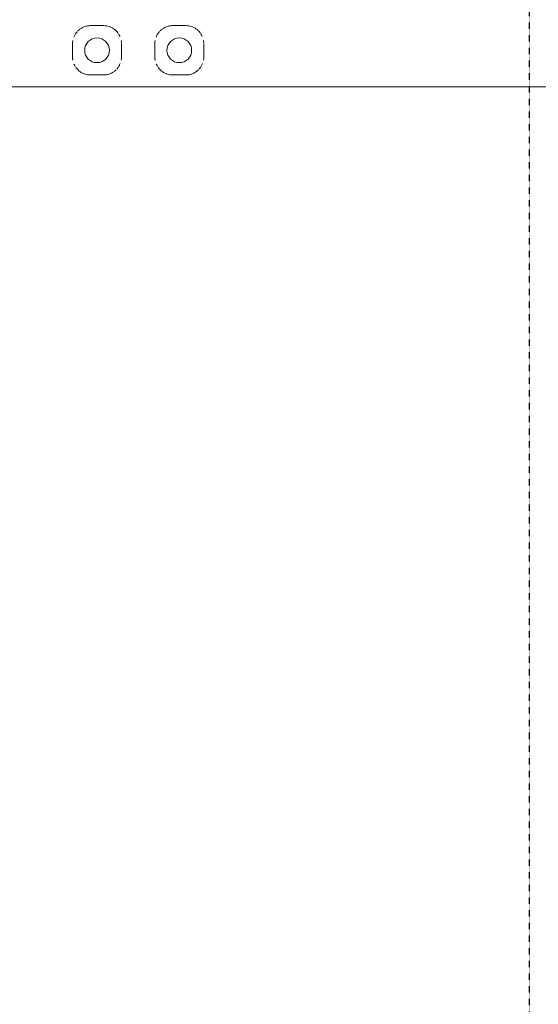
# Model space of a CAD drawing. Units: millimetres. Extents: x -5599 to 2642, y -6270 to 3950.
# Drawn here: x 606 to 1236, y -1160 to 37 of the extents above; entities that cross this region are included whole.
import ezdxf

# ---------------------------------------------------------------- set-up
doc = ezdxf.new("R2010")
doc.units = ezdxf.units.MM
doc.header["$LTSCALE"] = 0.2
doc.header["$MEASUREMENT"] = 0
doc.header["$PDMODE"] = 1
doc.linetypes.add('BORDER', pattern=[1.75, 0.5, -0.25, 0.5, -0.25, 0, -0.25])
doc.layers.add('HAGS-Dim Plan', color=7, linetype='Continuous', lineweight=100)
doc.layers.add('HAGS-EN1176 Falling Space', color=30, linetype='BORDER')
doc.layers.add('HAGS-Plan', color=7, linetype='Continuous')
doc.styles.get("Standard").update_dxf_attribs({"font": 'g13f12d.shx', "height": 300})
doc.dimstyles.new('HAGS - Dim Plan', dxfattribs={"dimtxt": 300, "dimasz": 200, "dimexe": 0.18, "dimexo": 0.0625, "dimgap": 150, "dimtad": 0, "dimlfac": 0.001, "dimrnd": 0.01, "dimzin": 1, "dimdsep": 46, "dimtxsty": 'Standard', "dimblk": 'HAGS - Dim Plan arrow', "dimcen": 0.1, "dimse1": 1, "dimse2": 1, "dimclrd": 1, "dimadec": 0, "dimazin": 0, "dimtfac": 1, "dimtofl": 0, "dimtmove": 0, "dimatfit": 3, "dimfxl": 1, "dimtolj": 1, "dimtzin": 0, "dimarcsym": 0})

# ---------------------------------------------------------------- blocks, each defined once
blk = doc.blocks.new('HAGS - Dim Plan arrow')
at = {"color": 1, "lineweight": 0}
blk.add_lwpolyline([(0, 0, 0, 0.35, 0), (-1, 0, 0.015, 0.015, 0)], format="xyseb", dxfattribs=at)
blk = doc.blocks.new('*D11')
at = {"layer": 'Defpoints', "color": 0, "transparency": 16777216}
for p in [(-1225, 3950), (-1225, -3950), (2445.1, -3950)]:
    blk.add_point(p, dxfattribs=at)
at = {"layer": 'HAGS-Dim Plan', "color": 1, "lineweight": -2, "transparency": 16777216}
for p, q in [((2445.1, 3750), (2445.1, 606)), ((2445.1, -3750), (2445.1, -606))]:
    blk.add_line(p, q, dxfattribs=at)
at = {"layer": 'HAGS-Dim Plan', "color": 1, "lineweight": -2, "transparency": 16777216, "xscale": 200, "yscale": 200, "zscale": 200}
for p, rotation in [((2445.1, 3950), 90), ((2445.1, -3950), 270)]:
    blk.add_blockref('HAGS - Dim Plan arrow', p, dxfattribs=dict(at, rotation=rotation))
at = {"layer": 'HAGS-Dim Plan', "color": 0, "transparency": 16777216, "insert": (2445.1, 0), "char_height": 300, "attachment_point": 5, "rotation": 90}
blk.add_mtext('\\A1;7.90m', dxfattribs=at)
blk = doc.blocks.new('*D12')
at = {"layer": 'Defpoints', "color": 0, "transparency": 16777216}
for p in [(-1450, 975.9, -20.8), (2018.2, 975.9), (-1450, -975.9, -20.8)]:
    blk.add_point(p, dxfattribs=at)
at = {"layer": 'HAGS-Dim Plan', "color": 1, "lineweight": -2, "transparency": 16777216}
for p, q in [((2018.2, 775.9), (2018.2, 576)), ((2018.2, -775.9), (2018.2, -576))]:
    blk.add_line(p, q, dxfattribs=at)
at = {"layer": 'HAGS-Dim Plan', "color": 1, "lineweight": -2, "transparency": 16777216, "xscale": 200, "yscale": 200, "zscale": 200}
for p, rotation in [((2018.2, 975.9), 90), ((2018.2, -975.9), 270)]:
    blk.add_blockref('HAGS - Dim Plan arrow', p, dxfattribs=dict(at, rotation=rotation))
at = {"layer": 'HAGS-Dim Plan', "color": 0, "transparency": 16777216, "insert": (2018.2, 0), "char_height": 300, "attachment_point": 5, "rotation": 90}
blk.add_mtext('\\A1;1.95m', dxfattribs=at)
blk = doc.blocks.new('*D13')
at = {"layer": 'Defpoints', "color": 0, "transparency": 16777216}
for p in [(-5203, 0.1, 2350.6), (1633, 0, 2350), (1633, -4808.1)]:
    blk.add_point(p, dxfattribs=at)
at = {"layer": 'HAGS-Dim Plan', "color": 1, "lineweight": -2, "transparency": 16777216}
for p, q in [((-5003, -4808.1), (-2215.3, -4808.1)), ((1433, -4808.1), (-986.5, -4808.1))]:
    blk.add_line(p, q, dxfattribs=at)
at = {"layer": 'HAGS-Dim Plan', "color": 1, "lineweight": -2, "transparency": 16777216, "xscale": 200, "yscale": 200, "zscale": 200, "rotation": 180}
blk.add_blockref('HAGS - Dim Plan arrow', (-5203, -4808.1), dxfattribs=at)
at = {"layer": 'HAGS-Dim Plan', "color": 1, "lineweight": -2, "transparency": 16777216, "xscale": 200, "yscale": 200, "zscale": 200}
blk.add_blockref('HAGS - Dim Plan arrow', (1633, -4808.1), dxfattribs=at)
at = {"layer": 'HAGS-Dim Plan', "color": 0, "transparency": 16777216, "insert": (-1600.9, -4808.1), "char_height": 300, "attachment_point": 5}
blk.add_mtext('\\A1;6.85m', dxfattribs=at)
blk = doc.blocks.new('*D14')
at = {"layer": 'Defpoints', "color": 0, "transparency": 16777216}
for p in [(-4860, 3950), (1225, 3950), (1225, -4419.7)]:
    blk.add_point(p, dxfattribs=at)
at = {"layer": 'HAGS-Dim Plan', "color": 1, "lineweight": -2, "transparency": 16777216}
for p, q in [((-4660, -4419.7), (-2201.7, -4419.7)), ((1025, -4419.7), (-1032.9, -4419.7))]:
    blk.add_line(p, q, dxfattribs=at)
at = {"layer": 'HAGS-Dim Plan', "color": 1, "lineweight": -2, "transparency": 16777216, "xscale": 200, "yscale": 200, "zscale": 200, "rotation": 180}
blk.add_blockref('HAGS - Dim Plan arrow', (-4860, -4419.7), dxfattribs=at)
at = {"layer": 'HAGS-Dim Plan', "color": 1, "lineweight": -2, "transparency": 16777216, "xscale": 200, "yscale": 200, "zscale": 200}
blk.add_blockref('HAGS - Dim Plan arrow', (1225, -4419.7), dxfattribs=at)
at = {"layer": 'HAGS-Dim Plan', "color": 0, "transparency": 16777216, "insert": (-1617.3, -4419.7), "char_height": 300, "attachment_point": 5}
blk.add_mtext('\\A1;6.10m', dxfattribs=at)

msp = doc.modelspace()

# ---------------------------------------------------------------- linework, layer by layer
at = {"layer": 'HAGS-EN1176 Falling Space'}
msp.add_lwpolyline([(-4860, 3950), (1225, 3950), (1225, -3950), (-4860, -3950)], close=True, dxfattribs=at)
at = {"layer": 'HAGS-Plan', "lineweight": 0}
for p, q in [((707.984, 29.981), (692.016, 29.981)), ((807.984, 29.981), (792.016, 29.981)), ((707.984, -29.981), (692.016, -29.981)), ((807.984, -29.981), (792.016, -29.981)), ((1355.021, -44.45), (-1355.022, -44.45))]:
    msp.add_line(p, q, dxfattribs=at)
for centre in [(700, 0), (800, 0)]:
    msp.add_circle(centre, 15, dxfattribs=at)
for points, knots in [([(676.698, 23.606), (677.346, 24.256), (678.035, 24.866), (678.943, 25.57), (679.125, 25.707), (679.31, 25.842)], [18.57185985, 18.57185985, 18.57185985, 18.57185985, 21.57071998, 21.57071998, 22.3118113, 22.3118113, 22.3118113, 22.3118113]), ([(679.873, 26.238), (680.67, 26.78), (681.509, 27.274), (683.623, 28.329), (684.95, 28.841), (687.597, 29.565), (688.926, 29.801), (690.846, 29.957), (691.432, 29.981), (692.016, 29.981)], [23.05491136, 23.05491136, 23.05491136, 23.05491136, 26.16770506, 26.16770506, 30.56762658, 30.56762658, 34.60936842, 34.60936842, 36.36292825, 36.36292825, 36.36292825, 36.36292825]), ([(707.984, 29.981), (709.194, 29.981), (710.411, 29.878), (712.778, 29.476), (713.941, 29.176), (716.215, 28.387), (717.333, 27.886), (719.517, 26.684), (720.583, 25.965), (722.629, 24.312), (723.604, 23.358), (724.974, 21.749), (725.436, 21.146), (725.868, 20.518)], [0, 0, 0, 0, 3.63062964, 3.63062964, 7.28039472, 7.28039472, 11.11889738, 11.11889738, 15.25468177, 15.25468177, 19.69576082, 19.69576082, 22.17178339, 22.17178339, 22.17178339, 22.17178339]), ([(776.698, 23.606), (777.346, 24.256), (778.035, 24.866), (778.943, 25.57), (779.125, 25.707), (779.31, 25.842)], [18.57185985, 18.57185985, 18.57185985, 18.57185985, 21.57071998, 21.57071998, 22.3118113, 22.3118113, 22.3118113, 22.3118113]), ([(779.873, 26.238), (780.67, 26.78), (781.509, 27.274), (783.623, 28.329), (784.95, 28.841), (787.597, 29.565), (788.926, 29.801), (790.846, 29.957), (791.432, 29.981), (792.016, 29.981)], [23.05491136, 23.05491136, 23.05491136, 23.05491136, 26.16770506, 26.16770506, 30.56762658, 30.56762658, 34.60936842, 34.60936842, 36.36292825, 36.36292825, 36.36292825, 36.36292825]), ([(807.984, 29.981), (809.194, 29.981), (810.411, 29.878), (812.778, 29.476), (813.941, 29.176), (816.215, 28.387), (817.333, 27.886), (819.517, 26.684), (820.583, 25.965), (822.629, 24.312), (823.604, 23.358), (824.974, 21.749), (825.436, 21.146), (825.868, 20.518)], [0, 0, 0, 0, 3.63062964, 3.63062964, 7.28039472, 7.28039472, 11.11889738, 11.11889738, 15.25468177, 15.25468177, 19.69576082, 19.69576082, 22.17178339, 22.17178339, 22.17178339, 22.17178339]), ([(671.752, 16.032), (672.187, 17.14), (672.707, 18.206), (673.999, 20.397), (674.804, 21.511), (675.823, 22.679), (675.95, 22.82), (676.078, 22.959)], [8.73090105, 8.73090105, 8.73090105, 8.73090105, 12.51959121, 12.51959121, 16.97435226, 16.97435226, 17.59474277, 17.59474277, 17.59474277, 17.59474277]), ([(726.372, 19.751), (726.558, 19.455), (726.737, 19.154), (727.301, 18.155), (727.658, 17.434), (727.977, 16.692)], [23.16599545, 23.16599545, 23.16599545, 23.16599545, 24.299482, 24.299482, 26.87690944, 26.87690944, 26.87690944, 26.87690944]), ([(771.752, 16.032), (772.187, 17.14), (772.707, 18.206), (773.999, 20.397), (774.804, 21.511), (775.823, 22.679), (775.95, 22.82), (776.078, 22.959)], [8.73090106, 8.73090106, 8.73090106, 8.73090106, 12.51959121, 12.51959121, 16.97435226, 16.97435226, 17.59474277, 17.59474277, 17.59474277, 17.59474277]), ([(826.372, 19.751), (826.558, 19.455), (826.737, 19.154), (827.301, 18.155), (827.658, 17.434), (827.977, 16.692)], [23.16599545, 23.16599545, 23.16599545, 23.16599545, 24.299482, 24.299482, 26.87690944, 26.87690944, 26.87690944, 26.87690944]), ([(670.208, -7.795), (670.214, -5.834), (670.218, -3.846), (670.221, 0.154), (670.22, 2.175), (670.215, 5.389), (670.212, 6.597), (670.208, 7.795)], [0, 0, 0, 0, 5.97457312, 5.97457312, 12.01002737, 12.01002737, 15.66050594, 15.66050594, 15.66050594, 15.66050594]), ([(670.209, 8.057), (670.219, 9.312), (670.337, 10.56), (670.559, 11.812), (670.566, 11.851), (670.573, 11.89)], [0.26568224, 0.26568224, 0.26568224, 0.26568224, 4.09084639, 4.09084639, 4.21419556, 4.21419556, 4.21419556, 4.21419556]), ([(729.427, 11.889), (729.495, 11.517), (729.554, 11.143), (729.702, 10.015), (729.762, 9.253), (729.783, 8.487)], [32.15005691, 32.15005691, 32.15005691, 32.15005691, 33.3233252, 33.3233252, 35.66317145, 35.66317145, 35.66317145, 35.66317145]), ([(729.792, 7.795), (729.786, 5.834), (729.782, 3.845), (729.78, 1.237), (729.78, 0.618), (729.78, 0)], [0, 0, 0, 0, 5.97539843, 5.97539843, 7.83070156, 7.83070156, 7.83070156, 7.83070156]), ([(770.208, -7.795), (770.214, -5.834), (770.218, -3.846), (770.221, 0.154), (770.22, 2.175), (770.215, 5.389), (770.212, 6.597), (770.208, 7.795)], [0, 0, 0, 0, 5.97457312, 5.97457312, 12.01002737, 12.01002737, 15.66050594, 15.66050594, 15.66050594, 15.66050594]), ([(770.209, 8.057), (770.219, 9.312), (770.337, 10.56), (770.559, 11.812), (770.566, 11.851), (770.573, 11.89)], [0.26568224, 0.26568224, 0.26568224, 0.26568224, 4.09084639, 4.09084639, 4.21419556, 4.21419556, 4.21419556, 4.21419556]), ([(829.427, 11.889), (829.495, 11.517), (829.554, 11.143), (829.702, 10.015), (829.762, 9.253), (829.783, 8.487)], [32.15005691, 32.15005691, 32.15005691, 32.15005691, 33.3233252, 33.3233252, 35.66317145, 35.66317145, 35.66317145, 35.66317145]), ([(829.792, 7.795), (829.786, 5.834), (829.782, 3.845), (829.78, 1.237), (829.78, 0.618), (829.78, 0)], [0, 0, 0, 0, 5.97539843, 5.97539843, 7.83070156, 7.83070156, 7.83070156, 7.83070156]), ([(670.573, -11.889), (670.505, -11.517), (670.446, -11.143), (670.298, -10.015), (670.238, -9.253), (670.217, -8.487)], [32.15005691, 32.15005691, 32.15005691, 32.15005691, 33.3233252, 33.3233252, 35.66317145, 35.66317145, 35.66317145, 35.66317145]), ([(729.791, -8.057), (729.781, -9.312), (729.663, -10.56), (729.441, -11.812), (729.434, -11.851), (729.427, -11.89)], [0.26568224, 0.26568224, 0.26568224, 0.26568224, 4.09084639, 4.09084639, 4.21419556, 4.21419556, 4.21419556, 4.21419556]), ([(729.78, 0), (729.78, -1.992), (729.782, -3.988), (729.788, -6.575), (729.79, -7.186), (729.792, -7.795)], [0, 0, 0, 0, 5.97536915, 5.97536915, 7.8307016, 7.8307016, 7.8307016, 7.8307016]), ([(770.573, -11.889), (770.505, -11.517), (770.446, -11.143), (770.298, -10.015), (770.238, -9.253), (770.217, -8.487)], [32.15005691, 32.15005691, 32.15005691, 32.15005691, 33.3233252, 33.3233252, 35.66317145, 35.66317145, 35.66317145, 35.66317145]), ([(829.791, -8.057), (829.781, -9.312), (829.663, -10.56), (829.441, -11.812), (829.434, -11.851), (829.427, -11.89)], [0.26568224, 0.26568224, 0.26568224, 0.26568224, 4.09084639, 4.09084639, 4.21419556, 4.21419556, 4.21419556, 4.21419556]), ([(829.78, 0), (829.78, -1.992), (829.782, -3.988), (829.788, -6.575), (829.79, -7.186), (829.792, -7.795)], [0, 0, 0, 0, 5.97536915, 5.97536915, 7.8307016, 7.8307016, 7.8307016, 7.8307016]), ([(673.628, -19.751), (673.442, -19.455), (673.263, -19.154), (672.699, -18.155), (672.342, -17.434), (672.023, -16.692)], [23.16599545, 23.16599545, 23.16599545, 23.16599545, 24.299482, 24.299482, 26.87690944, 26.87690944, 26.87690944, 26.87690944]), ([(692.016, -29.981), (690.806, -29.981), (689.589, -29.878), (687.222, -29.476), (686.059, -29.176), (683.785, -28.387), (682.667, -27.886), (680.483, -26.684), (679.417, -25.965), (677.371, -24.312), (676.396, -23.358), (675.026, -21.749), (674.564, -21.146), (674.132, -20.518)], [0, 0, 0, 0, 3.63062964, 3.63062964, 7.28039472, 7.28039472, 11.11889738, 11.11889738, 15.25468177, 15.25468177, 19.69576082, 19.69576082, 22.17178339, 22.17178339, 22.17178339, 22.17178339]), ([(723.302, -23.606), (722.654, -24.256), (721.965, -24.866), (721.057, -25.57), (720.875, -25.707), (720.69, -25.842)], [18.57185985, 18.57185985, 18.57185985, 18.57185985, 21.57071998, 21.57071998, 22.3118113, 22.3118113, 22.3118113, 22.3118113]), ([(728.248, -16.032), (727.813, -17.14), (727.293, -18.206), (726.001, -20.397), (725.196, -21.511), (724.177, -22.679), (724.05, -22.82), (723.922, -22.959)], [8.73090106, 8.73090106, 8.73090106, 8.73090106, 12.51959121, 12.51959121, 16.97435226, 16.97435226, 17.59474277, 17.59474277, 17.59474277, 17.59474277]), ([(773.628, -19.751), (773.442, -19.455), (773.263, -19.154), (772.699, -18.155), (772.342, -17.434), (772.023, -16.692)], [23.16599545, 23.16599545, 23.16599545, 23.16599545, 24.299482, 24.299482, 26.87690944, 26.87690944, 26.87690944, 26.87690944]), ([(792.016, -29.981), (790.806, -29.981), (789.589, -29.878), (787.222, -29.476), (786.059, -29.176), (783.785, -28.387), (782.667, -27.886), (780.483, -26.684), (779.417, -25.965), (777.371, -24.312), (776.396, -23.358), (775.026, -21.749), (774.564, -21.146), (774.132, -20.518)], [0, 0, 0, 0, 3.63062964, 3.63062964, 7.28039472, 7.28039472, 11.11889738, 11.11889738, 15.25468177, 15.25468177, 19.69576082, 19.69576082, 22.17178339, 22.17178339, 22.17178339, 22.17178339]), ([(823.302, -23.606), (822.654, -24.256), (821.965, -24.866), (821.057, -25.57), (820.875, -25.707), (820.69, -25.842)], [18.57185985, 18.57185985, 18.57185985, 18.57185985, 21.57071998, 21.57071998, 22.3118113, 22.3118113, 22.3118113, 22.3118113]), ([(828.248, -16.032), (827.813, -17.14), (827.293, -18.206), (826.001, -20.397), (825.196, -21.511), (824.177, -22.679), (824.05, -22.82), (823.922, -22.959)], [8.73090106, 8.73090106, 8.73090106, 8.73090106, 12.51959121, 12.51959121, 16.97435226, 16.97435226, 17.59474277, 17.59474277, 17.59474277, 17.59474277]), ([(720.127, -26.238), (719.33, -26.78), (718.491, -27.274), (716.377, -28.329), (715.05, -28.841), (712.403, -29.565), (711.074, -29.801), (709.154, -29.957), (708.568, -29.981), (707.984, -29.981)], [23.05491136, 23.05491136, 23.05491136, 23.05491136, 26.16770506, 26.16770506, 30.56762658, 30.56762658, 34.60936842, 34.60936842, 36.36292825, 36.36292825, 36.36292825, 36.36292825]), ([(820.127, -26.238), (819.33, -26.78), (818.491, -27.274), (816.377, -28.329), (815.05, -28.841), (812.403, -29.565), (811.074, -29.801), (809.154, -29.957), (808.568, -29.981), (807.984, -29.981)], [23.05491136, 23.05491136, 23.05491136, 23.05491136, 26.16770506, 26.16770506, 30.56762658, 30.56762658, 34.60936842, 34.60936842, 36.36292825, 36.36292825, 36.36292825, 36.36292825])]:
    msp.add_open_spline(points, degree=3, knots=knots, dxfattribs=at)

# ---------------------------------------------------------------- dimensions: what is measured, and where the dimension line sits
at = {"layer": 'HAGS-Dim Plan'}
for base, p1, p2, picture, middle in [((1225, -4419.691357637), (-4860, 3950), (1225, 3950), '*D14', (-1617.326337795, -4419.691357637)), ((1633, -4808.13), (-5203, 0.138, 2350.592), (1633, 0, 2350.001), '*D13', (-1600.875, -4808.13))]:
    dim = msp.add_linear_dim(base=base, p1=p1, p2=p2, dimstyle='HAGS - Dim Plan', override={"dimrnd": 0.05, "dimpost": 'm'}, dxfattribs=at)
    dim.commit()
    dim.dimension.update_dxf_attribs({"geometry": picture, "text_midpoint": middle, "dimtype": 160})
for base, p1, p2, picture, middle in [((2445.117, -3950), (-1225, 3950), (-1225, -3950), '*D11', (2445.117, 0)), ((2018.166, 975.867), (-1450.001, -975.867, -20.766), (-1450, 975.867, -20.766), '*D12', (2018.166, 0))]:
    dim = msp.add_linear_dim(base=base, p1=p1, p2=p2, angle=90, dimstyle='HAGS - Dim Plan', override={"dimrnd": 0.05, "dimpost": 'm'}, dxfattribs=at)
    dim.commit()
    dim.dimension.update_dxf_attribs({"geometry": picture, "text_midpoint": middle, "dimtype": 160})

doc.saveas('drawing.dxf')
